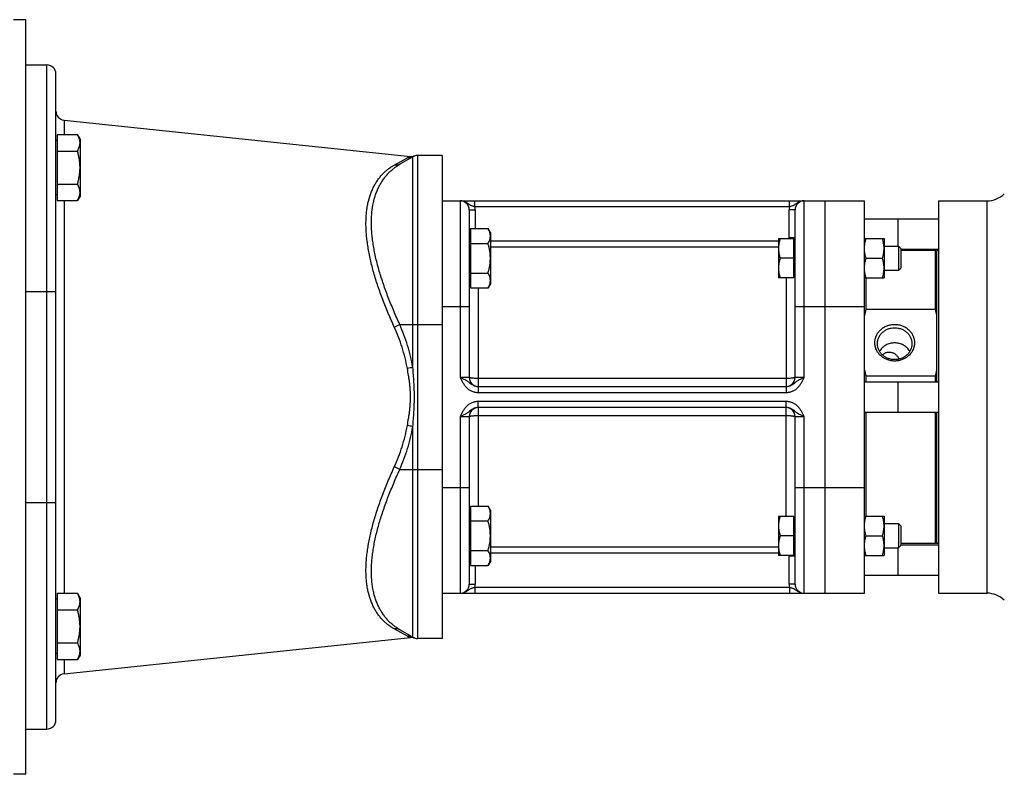
# Model space of a CAD drawing. Units: millimetres. Extents: x -1258 to 2047, y -663 to 868.
# Drawn here: x 918 to 1244, y -620 to -370 of the extents above; entities that cross this region are included whole.
import ezdxf

# ---------------------------------------------------------------- set-up
doc = ezdxf.new("R2010")
doc.units = ezdxf.units.MM
doc.header["$LTSCALE"] = 19.36
doc.layers.get('0').update_dxf_attribs({"linetype": 'CONTINUOUS'})
doc.layers.add('3_ALL_AXES', color=7, linetype='CONTINUOUS')
doc.layers.add('6_ALL_SURFS', color=7, linetype='CONTINUOUS')

msp = doc.modelspace()

# ---------------------------------------------------------------- linework, layer by layer
at = {"color": 7, "linetype": 'CONTINUOUS'}
for p, q in [((919.88, -370.07), (915.88, -370.07)), ((919.88, -620.06), (919.88, -370.07)), ((919.88, -385.07), (926.88, -385.07)), ((929.88, -602.07), (929.88, -388.07)), ((930.28, -410.05), (929.88, -410.05)), ((930.28, -408.08), (930.28, -430.02)), ((930.28, -408.08), (937.03, -408.08)), ((937.88, -409.55), (937.03, -408.08)), ((937.88, -409.55), (937.88, -428.55)), ((930.28, -413.57), (937.03, -413.57)), ((1048.19, -415.47), (1043.86, -417.97)), ((1048.7, -415.23), (1048.7, -415.23)), ((1048.7, -415.23), (1048.7, -415.23)), ((1057.88, -415.07), (1049.69, -415.07)), ((1057.88, -415.07), (1057.88, -575.07)), ((930.28, -424.54), (937.03, -424.54)), ((930.28, -428.05), (929.88, -428.05)), ((930.28, -430.02), (937.03, -430.02)), ((937.88, -428.55), (937.03, -430.02)), ((1057.88, -430.07), (1197.88, -430.07)), ((1184.88, -560.07), (1184.88, -430.07)), ((1197.88, -560.07), (1197.88, -430.07)), ((1222.38, -430.07), (1222.38, -560.07)), ((1066.88, -433.07), (1066.88, -488.57)), ((1174.88, -488.57), (1174.88, -433.07)), ((1197.88, -436.07), (1222.38, -436.07)), ((1208.88, -436.07), (1208.88, -445.1)), ((1067.28, -439.29), (1067.28, -458.92)), ((1067.28, -439.29), (1073.12, -439.29)), ((1073.88, -440.6), (1073.12, -439.29)), ((1067.28, -441), (1066.88, -441)), ((1073.88, -440.6), (1073.88, -457.6)), ((1169.38, -442.6), (1174.48, -442.6)), ((1169.38, -442.6), (1169.38, -455.6)), ((1174.48, -455.6), (1174.48, -442.6)), ((1174.88, -443), (1174.48, -443)), ((1197.88, -442.6), (1204.38, -442.6)), ((1204.38, -442.6), (1204.38, -455.6)), ((1067.28, -444.2), (1073.12, -444.2)), ((1204.38, -445.1), (1209.12, -445.1)), ((1209.12, -445.1), (1209.12, -453.1)), ((1209.12, -445.1), (1209.88, -445.87)), ((1209.88, -445.87), (1209.88, -452.34)), ((1209.88, -446.07), (1222.38, -446.07)), ((1221.88, -447.07), (1221.38, -446.57)), ((1221.38, -466.02), (1221.38, -446.57)), ((1174.48, -449.1), (1169.96, -449.1)), ((1198.46, -449.1), (1203.8, -449.1)), ((1204.38, -453.1), (1209.12, -453.1)), ((1209.12, -453.1), (1209.88, -452.34)), ((1067.28, -454.01), (1073.12, -454.01)), ((1174.48, -455.6), (1169.38, -455.6)), ((1174.88, -455.2), (1174.48, -455.2)), ((1197.88, -455.6), (1204.38, -455.6)), ((1198.38, -455.6), (1198.38, -466.02)), ((1067.28, -457.2), (1066.88, -457.2)), ((1067.28, -458.92), (1073.12, -458.92)), ((1073.88, -457.6), (1073.12, -458.92)), ((1198.38, -466.02), (1221.38, -466.02)), ((1221.38, -488.14), (1198.38, -488.14)), ((1198.38, -488.14), (1198.38, -490.07)), ((1221.38, -490.07), (1221.38, -488.14)), ((1069.8, -491.57), (1171.97, -491.57)), ((1197.88, -490.07), (1222.38, -490.07)), ((1208.88, -490.07), (1208.88, -500.07)), ((1171.97, -498.57), (1069.8, -498.57)), ((1066.88, -501.57), (1066.88, -557.07)), ((1174.88, -557.07), (1174.88, -501.57)), ((1197.88, -500.07), (1222.38, -500.07)), ((1198.38, -500.07), (1198.38, -534.53)), ((1221.38, -543.57), (1221.38, -500.07)), ((1067.28, -531.21), (1073.12, -531.21)), ((1067.28, -531.21), (1067.28, -550.84)), ((1073.88, -532.53), (1073.12, -531.21)), ((1067.28, -532.93), (1066.88, -532.93)), ((1073.88, -532.53), (1073.88, -549.53)), ((1169.38, -534.53), (1174.48, -534.53)), ((1169.38, -534.53), (1169.38, -547.53)), ((1174.48, -547.53), (1174.48, -534.53)), ((1174.88, -534.93), (1174.48, -534.93)), ((1197.88, -534.53), (1204.38, -534.53)), ((1204.38, -534.53), (1204.38, -547.53)), ((1067.28, -536.12), (1073.12, -536.12)), ((1204.38, -537.03), (1209.12, -537.03)), ((1209.12, -537.03), (1209.88, -537.79)), ((1209.12, -537.03), (1209.12, -545.03)), ((1209.88, -537.79), (1209.88, -544.26)), ((1174.48, -541.03), (1169.96, -541.03)), ((1198.46, -541.03), (1203.8, -541.03)), ((1209.12, -545.03), (1209.88, -544.26)), ((1209.88, -544.07), (1222.38, -544.07)), ((1221.88, -543.07), (1221.38, -543.57)), ((1067.28, -545.94), (1073.12, -545.94)), ((1174.48, -547.53), (1169.38, -547.53)), ((1174.88, -547.13), (1174.48, -547.13)), ((1197.88, -547.53), (1204.38, -547.53)), ((1204.38, -545.03), (1209.12, -545.03)), ((1208.88, -545.03), (1208.88, -554.07)), ((1067.28, -549.13), (1066.88, -549.13)), ((1067.28, -550.84), (1073.12, -550.84)), ((1073.88, -549.53), (1073.12, -550.84)), ((1197.88, -554.07), (1222.38, -554.07)), ((930.28, -560.11), (930.28, -582.05)), ((930.28, -560.11), (937.03, -560.11)), ((937.88, -561.58), (937.03, -560.11)), ((1057.88, -560.07), (1197.88, -560.07)), ((930.28, -562.08), (929.88, -562.08)), ((937.88, -561.58), (937.88, -580.58)), ((930.28, -565.6), (937.03, -565.6)), ((1048.19, -574.66), (1043.86, -572.17)), ((930.28, -576.56), (937.03, -576.56)), ((1057.88, -575.07), (1049.69, -575.07)), ((930.28, -580.08), (929.88, -580.08)), ((937.88, -580.58), (937.03, -582.05)), ((930.28, -582.05), (937.03, -582.05)), ((919.88, -605.07), (926.88, -605.07)), ((919.88, -620.07), (915.88, -620.07))]:
    msp.add_line(p, q, dxfattribs=at)
at = {"color": 9, "linetype": 'CONTINUOUS'}
for p, q in [((926.88, -605.07), (926.88, -385.07)), ((932.57, -403.31), (932.57, -408.08)), ((1042.05, -418.22), (1046.37, -415.83)), ((1048.19, -485.26), (1048.19, -415.47)), ((1049.69, -415.07), (1049.69, -575.07)), ((932.57, -430.02), (932.57, -560.11)), ((1063.88, -430.07), (1063.88, -488.57)), ((1068.78, -432.07), (1068.78, -430.07)), ((1172.98, -432.07), (1172.98, -430.07)), ((1177.88, -488.57), (1177.88, -430.07)), ((1238.57, -560.07), (1238.57, -430.07)), ((1066.88, -433.07), (1068.88, -433.07)), ((1172.98, -432.07), (1068.78, -432.07)), ((1068.88, -433.07), (1068.88, -439.29)), ((1174.88, -433.07), (1172.88, -433.07)), ((1172.88, -442.35), (1172.88, -433.07)), ((1073.88, -443.36), (1169.38, -443.36)), ((1174.88, -442.35), (1172.88, -442.35)), ((1073.88, -445.35), (1169.38, -445.35)), ((1171.88, -455.6), (1171.88, -491.57)), ((919.88, -460.07), (929.88, -460.07)), ((1069.88, -458.92), (1069.88, -491.57)), ((1057.88, -465.07), (1066.88, -465.07)), ((1174.88, -465.07), (1197.88, -465.07)), ((1043.86, -471.07), (1057.88, -471.07)), ((1066.88, -488.57), (1063.88, -488.57)), ((1171.88, -488.93), (1069.88, -488.93)), ((1177.88, -488.57), (1174.88, -488.57)), ((1069.8, -491.57), (1069.8, -493.57)), ((1171.97, -491.57), (1171.97, -493.57)), ((1069.8, -493.57), (1171.97, -493.57)), ((1171.97, -496.57), (1069.8, -496.57)), ((1069.8, -498.57), (1069.8, -496.57)), ((1069.88, -498.57), (1069.88, -531.21)), ((1171.88, -534.53), (1171.88, -498.57)), ((1171.97, -498.57), (1171.97, -496.57)), ((1063.88, -501.57), (1066.88, -501.57)), ((1063.88, -501.57), (1063.88, -560.07)), ((1069.88, -501.2), (1171.88, -501.2)), ((1174.88, -501.57), (1177.88, -501.57)), ((1177.88, -560.07), (1177.88, -501.57)), ((1048.19, -574.66), (1048.19, -504.87)), ((1043.86, -519.07), (1057.88, -519.07)), ((1057.88, -525.07), (1066.88, -525.07)), ((1174.88, -525.07), (1197.88, -525.07)), ((919.88, -530.07), (929.88, -530.07)), ((1169.38, -544.79), (1073.88, -544.79)), ((1169.38, -546.77), (1073.88, -546.77)), ((1174.88, -547.78), (1172.88, -547.78)), ((1172.88, -557.07), (1172.88, -547.78)), ((1068.88, -550.84), (1068.88, -557.07)), ((1066.88, -557.07), (1068.88, -557.07)), ((1174.88, -557.07), (1172.88, -557.07)), ((1068.78, -558.07), (1172.98, -558.07)), ((1068.78, -558.07), (1068.78, -560.07)), ((1172.98, -558.07), (1172.98, -560.07)), ((1046.37, -574.3), (1042.05, -571.91)), ((932.57, -582.05), (932.57, -586.82))]:
    msp.add_line(p, q, dxfattribs=at)
at = {"color": 7, "linetype": 'CONTINUOUS'}
for centre, radius, start, end in [((926.88, -388.07), 3, 0, 90), ((932.88, -400.33), 3, 180, 264), ((1047.72, -412.4), 3, 264, 289.0114), ((1049.69, -418.07), 3, 90, 120), ((1063.88, -433.07), 3, 0, 90), ((1177.88, -433.07), 3, 90, 180), ((1238.57, -422.07), 8, 270, 315), ((1244.3, -478.29), 47.53, 165.0372, 167.5846), ((1175.96, -478.17), 47.02, 12.4018, 14.9764), ((1243.81, -475.99), 47.02, 192.4018, 194.9764), ((1175.47, -475.87), 47.53, 345.0372, 347.5846), ((1069.88, -488.57), 3, 180, 268.3978), ((1171.88, -488.57), 3, 271.6022, 360), ((1069.88, -501.57), 3, 91.6022, 180), ((1171.88, -501.57), 3, 0, 88.3978), ((1063.88, -557.07), 3, 270, 360), ((1177.88, -557.07), 3, 180, 270), ((1238.57, -568.07), 8, 45, 90), ((1047.72, -577.74), 3, 70.9886, 96), ((1049.69, -572.07), 3, 240, 270), ((932.88, -589.81), 3, 96, 180), ((926.88, -602.07), 3, 270, 360)]:
    msp.add_arc(centre, radius, start, end, dxfattribs=at)
at = {"color": 9, "linetype": 'CONTINUOUS'}
for centre, radius, start, end in [((1063.88, -433.07), 5, 0, 11.537), ((1177.88, -433.07), 5, 168.463, 180), ((1171.87, -442.35), 1.01, 345.5666, 0.0014), ((1171.89, -442.35), 2.99, 347.4028, 359.9999), ((1171.87, -547.78), 1.01, 359.9997, 14.4323), ((1171.89, -547.78), 2.99, 0.0001, 12.5972), ((1063.88, -557.07), 5, 348.463, 360), ((1177.88, -557.07), 5, 180, 191.537)]:
    msp.add_arc(centre, radius, start, end, dxfattribs=at)
at = {"color": 7, "linetype": 'CONTINUOUS'}
for points, knots in [([(937.88, -410.82), (937.88, -410.71), (937.87, -410.48), (937.83, -410.13), (937.76, -409.78), (937.62, -409.32), (937.39, -408.74), (937.16, -408.3), (937.03, -408.08)], [0, 0, 0, 0, 0.119944, 0.240516, 0.36228, 0.485687, 0.738449, 1, 1, 1, 1]), ([(937.03, -413.57), (937.16, -413.35), (937.39, -412.91), (937.62, -412.33), (937.76, -411.87), (937.83, -411.52), (937.87, -411.17), (937.88, -410.94), (937.88, -410.82)], [0, 0, 0, 0, 0.261551, 0.514313, 0.63772, 0.759484, 0.880056, 1, 1, 1, 1]), ([(937.88, -419.05), (937.88, -418.59), (937.84, -417.66), (937.67, -416.28), (937.4, -414.91), (937.16, -414.01), (937.03, -413.57)], [0, 0, 0, 0, 0.249984, 0.499977, 0.749982, 1, 1, 1, 1]), ([(937.03, -424.54), (937.16, -424.09), (937.4, -423.19), (937.67, -421.83), (937.84, -420.44), (937.88, -419.52), (937.88, -419.05)], [0, 0, 0, 0, 0.250018, 0.500023, 0.750016, 1, 1, 1, 1]), ([(937.88, -427.28), (937.88, -427.16), (937.87, -426.93), (937.83, -426.58), (937.76, -426.24), (937.62, -425.77), (937.39, -425.2), (937.16, -424.76), (937.03, -424.54)], [0, 0, 0, 0, 0.119944, 0.240516, 0.36228, 0.485687, 0.738449, 1, 1, 1, 1]), ([(937.03, -430.02), (937.16, -429.8), (937.39, -429.36), (937.62, -428.79), (937.76, -428.32), (937.83, -427.98), (937.87, -427.63), (937.88, -427.4), (937.88, -427.28)], [0, 0, 0, 0, 0.261551, 0.514313, 0.63772, 0.759484, 0.880056, 1, 1, 1, 1]), ([(1073.88, -441.74), (1073.88, -441.64), (1073.87, -441.43), (1073.83, -441.12), (1073.77, -440.81), (1073.65, -440.39), (1073.44, -439.88), (1073.24, -439.49), (1073.12, -439.29)], [0, 0, 0, 0, 0.119944, 0.240516, 0.36228, 0.485687, 0.738449, 1, 1, 1, 1]), ([(1073.12, -444.2), (1073.24, -444), (1073.44, -443.61), (1073.65, -443.09), (1073.77, -442.68), (1073.83, -442.37), (1073.87, -442.06), (1073.88, -441.85), (1073.88, -441.74)], [0, 0, 0, 0, 0.26155, 0.514311, 0.637719, 0.759483, 0.880056, 1, 1, 1, 1]), ([(1169.96, -442.6), (1169.87, -442.87), (1169.71, -443.4), (1169.53, -444.21), (1169.41, -445.03), (1169.38, -445.58), (1169.38, -445.85)], [0, 0, 0, 0, 0.251421, 0.501754, 0.751153, 1, 1, 1, 1]), ([(1197.88, -445.85), (1197.88, -445.58), (1197.91, -445.03), (1198.03, -444.21), (1198.21, -443.4), (1198.37, -442.87), (1198.46, -442.6)], [0, 0, 0, 0, 0.248845, 0.498243, 0.748577, 1, 1, 1, 1]), ([(1204.38, -445.85), (1204.38, -445.58), (1204.35, -445.03), (1204.24, -444.21), (1204.05, -443.4), (1203.89, -442.87), (1203.8, -442.6)], [0, 0, 0, 0, 0.248845, 0.498243, 0.748577, 1, 1, 1, 1]), ([(1073.88, -449.1), (1073.88, -448.69), (1073.85, -447.86), (1073.69, -446.62), (1073.45, -445.4), (1073.24, -444.6), (1073.12, -444.2)], [0, 0, 0, 0, 0.249984, 0.499977, 0.749982, 1, 1, 1, 1]), ([(1169.38, -445.85), (1169.38, -446.13), (1169.41, -446.68), (1169.53, -447.5), (1169.71, -448.31), (1169.87, -448.84), (1169.96, -449.1)], [0, 0, 0, 0, 0.248845, 0.498243, 0.748577, 1, 1, 1, 1]), ([(1198.46, -449.1), (1198.37, -448.84), (1198.21, -448.31), (1198.03, -447.5), (1197.91, -446.68), (1197.88, -446.13), (1197.88, -445.85)], [0, 0, 0, 0, 0.251421, 0.501754, 0.751153, 1, 1, 1, 1]), ([(1203.8, -449.1), (1203.89, -448.84), (1204.05, -448.31), (1204.24, -447.5), (1204.35, -446.68), (1204.38, -446.13), (1204.38, -445.85)], [0, 0, 0, 0, 0.251421, 0.501754, 0.751153, 1, 1, 1, 1]), ([(1073.12, -454.01), (1073.24, -453.61), (1073.45, -452.81), (1073.69, -451.59), (1073.85, -450.35), (1073.88, -449.52), (1073.88, -449.1)], [0, 0, 0, 0, 0.250017, 0.500021, 0.750014, 1, 1, 1, 1]), ([(1169.96, -449.1), (1169.87, -449.37), (1169.71, -449.9), (1169.53, -450.71), (1169.41, -451.53), (1169.38, -452.08), (1169.38, -452.35)], [0, 0, 0, 0, 0.251421, 0.501754, 0.751153, 1, 1, 1, 1]), ([(1197.88, -452.35), (1197.88, -452.08), (1197.91, -451.53), (1198.03, -450.71), (1198.21, -449.9), (1198.37, -449.37), (1198.46, -449.1)], [0, 0, 0, 0, 0.248845, 0.498243, 0.748577, 1, 1, 1, 1]), ([(1204.38, -452.35), (1204.38, -452.08), (1204.35, -451.53), (1204.24, -450.71), (1204.05, -449.9), (1203.89, -449.37), (1203.8, -449.1)], [0, 0, 0, 0, 0.248845, 0.498243, 0.748577, 1, 1, 1, 1]), ([(1169.38, -452.35), (1169.38, -452.63), (1169.41, -453.18), (1169.53, -454), (1169.71, -454.81), (1169.87, -455.34), (1169.96, -455.6)], [0, 0, 0, 0, 0.248845, 0.498243, 0.748577, 1, 1, 1, 1]), ([(1198.46, -455.6), (1198.37, -455.34), (1198.21, -454.81), (1198.03, -454), (1197.91, -453.18), (1197.88, -452.63), (1197.88, -452.35)], [0, 0, 0, 0, 0.251421, 0.501754, 0.751153, 1, 1, 1, 1]), ([(1203.8, -455.6), (1203.89, -455.34), (1204.05, -454.81), (1204.24, -454), (1204.35, -453.18), (1204.38, -452.63), (1204.38, -452.35)], [0, 0, 0, 0, 0.251421, 0.501754, 0.751153, 1, 1, 1, 1]), ([(1073.88, -456.47), (1073.88, -456.36), (1073.87, -456.15), (1073.83, -455.84), (1073.77, -455.53), (1073.65, -455.12), (1073.44, -454.6), (1073.24, -454.21), (1073.12, -454.01)], [0, 0, 0, 0, 0.119944, 0.240516, 0.36228, 0.485687, 0.738449, 1, 1, 1, 1]), ([(1073.12, -458.92), (1073.24, -458.72), (1073.44, -458.33), (1073.65, -457.81), (1073.77, -457.4), (1073.83, -457.09), (1073.87, -456.78), (1073.88, -456.57), (1073.88, -456.47)], [0, 0, 0, 0, 0.26155, 0.514311, 0.637719, 0.759483, 0.880056, 1, 1, 1, 1]), ([(1201.31, -477.08), (1201.31, -476.88), (1201.33, -476.48), (1201.42, -475.89), (1201.58, -475.31), (1201.8, -474.75), (1202.08, -474.21), (1202.41, -473.7), (1202.79, -473.22), (1203.23, -472.78), (1203.71, -472.38), (1204.23, -472.02), (1204.78, -471.71), (1205.36, -471.46), (1205.97, -471.26), (1206.81, -471.06), (1207.88, -470.97), (1208.96, -471.06), (1209.79, -471.26), (1210.4, -471.46), (1210.98, -471.71), (1211.54, -472.02), (1212.06, -472.38), (1212.54, -472.78), (1212.97, -473.22), (1213.36, -473.7), (1213.69, -474.21), (1213.97, -474.75), (1214.18, -475.31), (1214.34, -475.89), (1214.44, -476.48), (1214.46, -476.88), (1214.46, -477.08)], [0, 0, 0, 0, 0.030012, 0.060073, 0.090231, 0.120527, 0.151, 0.181679, 0.212584, 0.243729, 0.275117, 0.30674, 0.338583, 0.370623, 0.40283, 0.435168, 0.5, 0.564832, 0.59717, 0.629377, 0.661417, 0.69326, 0.724883, 0.756271, 0.787416, 0.818321, 0.849, 0.879473, 0.909769, 0.939927, 0.969988, 1, 1, 1, 1]), ([(1202.16, -477.41), (1202.16, -477.23), (1202.18, -476.89), (1202.26, -476.37), (1202.4, -475.87), (1202.58, -475.38), (1202.83, -474.91), (1203.12, -474.46), (1203.45, -474.04), (1203.83, -473.66), (1204.25, -473.31), (1204.7, -473), (1205.18, -472.73), (1205.86, -472.44), (1206.76, -472.18), (1207.88, -472.08), (1209, -472.18), (1209.9, -472.44), (1210.58, -472.73), (1211.07, -473), (1211.52, -473.31), (1211.94, -473.66), (1212.31, -474.04), (1212.65, -474.46), (1212.94, -474.91), (1213.18, -475.38), (1213.37, -475.87), (1213.51, -476.37), (1213.59, -476.89), (1213.61, -477.23), (1213.61, -477.41)], [0, 0, 0, 0, 0.030016, 0.060081, 0.090243, 0.120544, 0.151021, 0.181703, 0.212613, 0.243763, 0.275154, 0.306781, 0.338629, 0.370674, 0.435159, 0.5, 0.564841, 0.629326, 0.661371, 0.693219, 0.724846, 0.756237, 0.787387, 0.818297, 0.848979, 0.879456, 0.909757, 0.939919, 0.969984, 1, 1, 1, 1]), ([(1214.46, -477.08), (1214.46, -477.28), (1214.44, -477.68), (1214.34, -478.27), (1214.18, -478.85), (1213.97, -479.41), (1213.69, -479.95), (1213.36, -480.46), (1212.97, -480.94), (1212.54, -481.38), (1212.06, -481.78), (1211.54, -482.14), (1210.98, -482.45), (1210.4, -482.7), (1209.79, -482.9), (1208.96, -483.1), (1207.88, -483.19), (1206.81, -483.1), (1205.97, -482.9), (1205.36, -482.7), (1204.78, -482.45), (1204.23, -482.14), (1203.71, -481.78), (1203.23, -481.38), (1202.79, -480.94), (1202.41, -480.46), (1202.08, -479.95), (1201.8, -479.41), (1201.58, -478.85), (1201.42, -478.27), (1201.33, -477.68), (1201.31, -477.28), (1201.31, -477.08)], [0, 0, 0, 0, 0.030012, 0.060073, 0.090231, 0.120527, 0.151, 0.181679, 0.212584, 0.243729, 0.275117, 0.30674, 0.338583, 0.370623, 0.40283, 0.435168, 0.5, 0.564832, 0.59717, 0.629377, 0.661417, 0.69326, 0.724883, 0.756271, 0.787416, 0.818321, 0.849, 0.879473, 0.909769, 0.939927, 0.969988, 1, 1, 1, 1]), ([(1213.61, -477.41), (1213.61, -477.58), (1213.59, -477.92), (1213.51, -478.44), (1213.37, -478.94), (1213.18, -479.43), (1212.94, -479.9), (1212.65, -480.35), (1212.31, -480.77), (1211.94, -481.15), (1211.52, -481.5), (1211.07, -481.81), (1210.58, -482.08), (1209.9, -482.37), (1209, -482.63), (1207.88, -482.73), (1206.76, -482.63), (1205.86, -482.37), (1205.18, -482.08), (1204.7, -481.81), (1204.25, -481.5), (1203.83, -481.15), (1203.45, -480.77), (1203.12, -480.35), (1202.83, -479.9), (1202.58, -479.43), (1202.4, -478.94), (1202.26, -478.44), (1202.18, -477.92), (1202.16, -477.58), (1202.16, -477.41)], [0, 0, 0, 0, 0.030016, 0.060081, 0.090243, 0.120544, 0.151021, 0.181703, 0.212613, 0.243763, 0.275154, 0.306781, 0.338629, 0.370674, 0.435159, 0.5, 0.564841, 0.629326, 0.661371, 0.693219, 0.724846, 0.756237, 0.787387, 0.818297, 0.848979, 0.879456, 0.909757, 0.939919, 0.969984, 1, 1, 1, 1]), ([(1073.88, -533.67), (1073.88, -533.56), (1073.87, -533.35), (1073.83, -533.04), (1073.77, -532.73), (1073.65, -532.32), (1073.44, -531.8), (1073.24, -531.41), (1073.12, -531.21)], [0, 0, 0, 0, 0.119944, 0.240516, 0.36228, 0.485687, 0.738449, 1, 1, 1, 1]), ([(1073.12, -536.12), (1073.24, -535.92), (1073.44, -535.53), (1073.65, -535.02), (1073.77, -534.6), (1073.83, -534.29), (1073.87, -533.98), (1073.88, -533.77), (1073.88, -533.67)], [0, 0, 0, 0, 0.26155, 0.514311, 0.637719, 0.759483, 0.880056, 1, 1, 1, 1]), ([(1169.96, -534.53), (1169.87, -534.79), (1169.71, -535.32), (1169.53, -536.13), (1169.41, -536.95), (1169.38, -537.5), (1169.38, -537.78)], [0, 0, 0, 0, 0.251421, 0.501754, 0.751153, 1, 1, 1, 1]), ([(1197.88, -537.78), (1197.88, -537.5), (1197.91, -536.95), (1198.03, -536.13), (1198.21, -535.32), (1198.37, -534.79), (1198.46, -534.53)], [0, 0, 0, 0, 0.248845, 0.498243, 0.748577, 1, 1, 1, 1]), ([(1204.38, -537.78), (1204.38, -537.5), (1204.35, -536.95), (1204.24, -536.13), (1204.05, -535.32), (1203.89, -534.79), (1203.8, -534.53)], [0, 0, 0, 0, 0.248845, 0.498243, 0.748577, 1, 1, 1, 1]), ([(1073.88, -541.03), (1073.88, -540.61), (1073.85, -539.78), (1073.69, -538.55), (1073.45, -537.32), (1073.24, -536.52), (1073.12, -536.12)], [0, 0, 0, 0, 0.249984, 0.499977, 0.749982, 1, 1, 1, 1]), ([(1169.38, -537.78), (1169.38, -538.05), (1169.41, -538.6), (1169.53, -539.42), (1169.71, -540.23), (1169.87, -540.76), (1169.96, -541.03)], [0, 0, 0, 0, 0.248845, 0.498243, 0.748577, 1, 1, 1, 1]), ([(1198.46, -541.03), (1198.37, -540.76), (1198.21, -540.23), (1198.03, -539.42), (1197.91, -538.6), (1197.88, -538.05), (1197.88, -537.78)], [0, 0, 0, 0, 0.251421, 0.501754, 0.751153, 1, 1, 1, 1]), ([(1203.8, -541.03), (1203.89, -540.76), (1204.05, -540.23), (1204.24, -539.42), (1204.35, -538.6), (1204.38, -538.05), (1204.38, -537.78)], [0, 0, 0, 0, 0.251421, 0.501754, 0.751153, 1, 1, 1, 1]), ([(1073.12, -545.94), (1073.24, -545.54), (1073.45, -544.73), (1073.69, -543.51), (1073.85, -542.27), (1073.88, -541.44), (1073.88, -541.03)], [0, 0, 0, 0, 0.250017, 0.500021, 0.750014, 1, 1, 1, 1]), ([(1169.96, -541.03), (1169.87, -541.29), (1169.71, -541.82), (1169.53, -542.63), (1169.41, -543.45), (1169.38, -544), (1169.38, -544.28)], [0, 0, 0, 0, 0.251421, 0.501754, 0.751153, 1, 1, 1, 1]), ([(1197.88, -544.28), (1197.88, -544), (1197.91, -543.45), (1198.03, -542.63), (1198.21, -541.82), (1198.37, -541.29), (1198.46, -541.03)], [0, 0, 0, 0, 0.248845, 0.498243, 0.748577, 1, 1, 1, 1]), ([(1204.38, -544.28), (1204.38, -544), (1204.35, -543.45), (1204.24, -542.63), (1204.05, -541.82), (1203.89, -541.29), (1203.8, -541.03)], [0, 0, 0, 0, 0.248845, 0.498243, 0.748577, 1, 1, 1, 1]), ([(1169.38, -544.28), (1169.38, -544.55), (1169.41, -545.1), (1169.53, -545.92), (1169.71, -546.73), (1169.87, -547.26), (1169.96, -547.53)], [0, 0, 0, 0, 0.248845, 0.498243, 0.748577, 1, 1, 1, 1]), ([(1198.46, -547.53), (1198.37, -547.26), (1198.21, -546.73), (1198.03, -545.92), (1197.91, -545.1), (1197.88, -544.55), (1197.88, -544.28)], [0, 0, 0, 0, 0.251421, 0.501754, 0.751153, 1, 1, 1, 1]), ([(1203.8, -547.53), (1203.89, -547.26), (1204.05, -546.73), (1204.24, -545.92), (1204.35, -545.1), (1204.38, -544.55), (1204.38, -544.28)], [0, 0, 0, 0, 0.251421, 0.501754, 0.751153, 1, 1, 1, 1]), ([(1073.88, -548.39), (1073.88, -548.29), (1073.87, -548.08), (1073.83, -547.77), (1073.77, -547.45), (1073.65, -547.04), (1073.44, -546.53), (1073.24, -546.13), (1073.12, -545.94)], [0, 0, 0, 0, 0.119944, 0.240516, 0.36228, 0.485687, 0.738449, 1, 1, 1, 1]), ([(1073.12, -550.84), (1073.24, -550.65), (1073.44, -550.25), (1073.65, -549.74), (1073.77, -549.32), (1073.83, -549.01), (1073.87, -548.7), (1073.88, -548.49), (1073.88, -548.39)], [0, 0, 0, 0, 0.26155, 0.514311, 0.637719, 0.759483, 0.880056, 1, 1, 1, 1]), ([(937.88, -562.85), (937.88, -562.74), (937.87, -562.5), (937.83, -562.16), (937.76, -561.81), (937.62, -561.35), (937.39, -560.77), (937.16, -560.33), (937.03, -560.11)], [0, 0, 0, 0, 0.119944, 0.240516, 0.36228, 0.485687, 0.738449, 1, 1, 1, 1]), ([(937.03, -565.6), (937.16, -565.38), (937.39, -564.93), (937.62, -564.36), (937.76, -563.9), (937.83, -563.55), (937.87, -563.2), (937.88, -562.97), (937.88, -562.85)], [0, 0, 0, 0, 0.261551, 0.514313, 0.63772, 0.759484, 0.880056, 1, 1, 1, 1]), ([(937.88, -571.08), (937.88, -570.62), (937.84, -569.69), (937.67, -568.31), (937.4, -566.94), (937.16, -566.04), (937.03, -565.6)], [0, 0, 0, 0, 0.249984, 0.499977, 0.749982, 1, 1, 1, 1]), ([(937.03, -576.56), (937.16, -576.12), (937.4, -575.22), (937.67, -573.85), (937.84, -572.47), (937.88, -571.54), (937.88, -571.08)], [0, 0, 0, 0, 0.250018, 0.500023, 0.750016, 1, 1, 1, 1]), ([(937.88, -579.31), (937.88, -579.19), (937.87, -578.96), (937.83, -578.61), (937.76, -578.26), (937.62, -577.8), (937.39, -577.22), (937.16, -576.78), (937.03, -576.56)], [0, 0, 0, 0, 0.119944, 0.240516, 0.36228, 0.485687, 0.738449, 1, 1, 1, 1]), ([(937.03, -582.05), (937.16, -581.83), (937.39, -581.39), (937.62, -580.81), (937.76, -580.35), (937.83, -580), (937.87, -579.66), (937.88, -579.42), (937.88, -579.31)], [0, 0, 0, 0, 0.261551, 0.514313, 0.63772, 0.759484, 0.880056, 1, 1, 1, 1])]:
    msp.add_open_spline(points, degree=3, knots=knots, dxfattribs=at)
at = {"color": 9, "linetype": 'CONTINUOUS'}
for points, knots in [([(1046.37, -415.83), (1046.44, -415.79), (1046.57, -415.73), (1046.74, -415.65), (1046.86, -415.59), (1046.95, -415.55), (1047.03, -415.52), (1047.1, -415.49), (1047.17, -415.46), (1047.23, -415.44), (1047.27, -415.43), (1047.31, -415.41), (1047.33, -415.41), (1047.35, -415.4), (1047.36, -415.4), (1047.38, -415.39), (1047.39, -415.39), (1047.4, -415.38), (1047.4, -415.38), (1047.4, -415.38), (1047.41, -415.38), (1047.41, -415.38), (1047.41, -415.38), (1047.41, -415.38), (1047.41, -415.38)], [0, 0, 0, 0, 0.205892, 0.395543, 0.483376, 0.565995, 0.642938, 0.713722, 0.777841, 0.834779, 0.884029, 0.905616, 0.925104, 0.942437, 0.957564, 0.970444, 0.98104, 0.989315, 0.992573, 0.995242, 0.997321, 0.998808, 0.999702, 1, 1, 1, 1]), ([(1048.19, -415.47), (1048.05, -415.55), (1047.77, -415.68), (1047.31, -415.81), (1046.84, -415.87), (1046.53, -415.85), (1046.37, -415.83)], [0, 0, 0, 0, 0.249407, 0.499067, 0.749206, 1, 1, 1, 1]), ([(1042.05, -471.93), (1041.36, -470.41), (1040.03, -467.39), (1038.21, -462.85), (1036.86, -459.08), (1035.89, -456.1), (1035.24, -453.9), (1034.65, -451.72), (1034.13, -449.58), (1033.69, -447.47), (1033.32, -445.41), (1033.03, -443.39), (1032.82, -441.42), (1032.69, -439.5), (1032.64, -437.64), (1032.69, -435.85), (1032.81, -434.13), (1033.02, -432.47), (1033.39, -430.41), (1033.93, -428.45), (1034.63, -426.63), (1035.22, -425.37), (1035.88, -424.19), (1036.6, -423.09), (1037.38, -422.08), (1038.21, -421.14), (1039.1, -420.29), (1040.03, -419.52), (1041.01, -418.83), (1041.7, -418.42), (1042.05, -418.22)], [0, 0, 0, 0, 0.085381, 0.16917, 0.250926, 0.290895, 0.330175, 0.368703, 0.406416, 0.443255, 0.479162, 0.514087, 0.547986, 0.580824, 0.612576, 0.643231, 0.67279, 0.701269, 0.728695, 0.780547, 0.805119, 0.828876, 0.8519, 0.874278, 0.896101, 0.917459, 0.938442, 0.959138, 0.979631, 1, 1, 1, 1]), ([(1043.86, -471.07), (1043.17, -469.58), (1041.86, -466.61), (1040.04, -462.16), (1038.69, -458.45), (1037.72, -455.52), (1037.07, -453.36), (1036.48, -451.23), (1035.95, -449.12), (1035.51, -447.05), (1035.13, -445.02), (1034.84, -443.03), (1034.63, -441.09), (1034.5, -439.2), (1034.46, -437.37), (1034.5, -435.6), (1034.66, -433.37), (1034.99, -431.23), (1035.49, -429.2), (1035.94, -427.79), (1036.46, -426.45), (1037.05, -425.19), (1037.71, -424.01), (1038.43, -422.91), (1039.21, -421.89), (1040.04, -420.95), (1040.93, -420.09), (1041.86, -419.3), (1042.83, -418.59), (1043.51, -418.17), (1043.86, -417.97)], [0, 0, 0, 0, 0.084925, 0.168235, 0.249506, 0.289237, 0.328283, 0.366584, 0.404082, 0.440718, 0.476438, 0.511196, 0.54495, 0.577668, 0.60933, 0.639928, 0.669466, 0.725427, 0.751947, 0.777556, 0.802318, 0.826305, 0.849596, 0.872272, 0.894416, 0.916112, 0.937442, 0.958483, 0.979312, 1, 1, 1, 1]), ([(1043.86, -417.97), (1043.73, -418.04), (1043.44, -418.17), (1042.99, -418.28), (1042.52, -418.3), (1042.2, -418.26), (1042.05, -418.22)], [0, 0, 0, 0, 0.24584, 0.493487, 0.744503, 1, 1, 1, 1]), ([(1068.78, -432.07), (1068.66, -432.04), (1068.43, -431.99), (1068.09, -431.9), (1067.77, -431.79), (1067.47, -431.65), (1067.18, -431.49), (1066.91, -431.32), (1066.65, -431.13), (1066.38, -430.95), (1066.11, -430.77), (1065.82, -430.6), (1065.52, -430.44), (1065.21, -430.31), (1064.89, -430.2), (1064.56, -430.12), (1064.22, -430.08), (1064, -430.07), (1063.88, -430.07)], [0, 0, 0, 0, 0.066783, 0.132274, 0.195794, 0.257403, 0.317736, 0.377606, 0.437659, 0.498247, 0.559479, 0.621325, 0.683697, 0.746491, 0.809605, 0.872948, 0.936438, 1, 1, 1, 1]), ([(1177.88, -430.07), (1177.77, -430.07), (1177.54, -430.08), (1177.2, -430.12), (1176.87, -430.2), (1176.55, -430.31), (1176.24, -430.44), (1175.94, -430.6), (1175.66, -430.77), (1175.38, -430.95), (1175.12, -431.13), (1174.85, -431.32), (1174.58, -431.49), (1174.29, -431.65), (1173.99, -431.79), (1173.67, -431.9), (1173.33, -431.99), (1173.1, -432.04), (1172.98, -432.07)], [0, 0, 0, 0, 0.063562, 0.127052, 0.190395, 0.253509, 0.316303, 0.378675, 0.440521, 0.501753, 0.562341, 0.622394, 0.682264, 0.742597, 0.804206, 0.867726, 0.933217, 1, 1, 1, 1]), ([(1043.86, -471.07), (1043.72, -471.15), (1043.43, -471.3), (1042.99, -471.53), (1042.52, -471.74), (1042.2, -471.87), (1042.05, -471.93)], [0, 0, 0, 0, 0.238323, 0.489121, 0.745405, 1, 1, 1, 1]), ([(1046.37, -485.62), (1046.16, -484.43), (1045.65, -482.07), (1044.66, -478.6), (1043.46, -475.21), (1042.54, -473.01), (1042.05, -471.93)], [0, 0, 0, 0, 0.25188, 0.502619, 0.752032, 1, 1, 1, 1]), ([(1048.19, -485.26), (1047.97, -484.03), (1047.46, -481.59), (1046.48, -477.99), (1045.28, -474.48), (1044.35, -472.19), (1043.86, -471.07)], [0, 0, 0, 0, 0.251928, 0.502691, 0.752092, 1, 1, 1, 1]), ([(1048.19, -485.26), (1048.04, -485.3), (1047.75, -485.36), (1047.15, -485.48), (1046.69, -485.57), (1046.37, -485.62)], [0, 0, 0, 0, 0.235, 0.484214, 1, 1, 1, 1]), ([(1047.41, -495.07), (1047.41, -494.67), (1047.39, -493.87), (1047.33, -492.68), (1047.24, -491.5), (1047.11, -490.31), (1046.95, -489.13), (1046.72, -487.57), (1046.51, -486.4), (1046.37, -485.62)], [0, 0, 0, 0, 0.125186, 0.250357, 0.375495, 0.500583, 0.6256, 0.750525, 1, 1, 1, 1]), ([(1048.7, -495.07), (1048.7, -494.66), (1048.7, -493.84), (1048.66, -492.2), (1048.56, -490.16), (1048.39, -487.71), (1048.26, -486.08), (1048.19, -485.26)], [0, 0, 0, 0, 0.125049, 0.250094, 0.50015, 0.750135, 1, 1, 1, 1]), ([(1063.88, -488.57), (1064.02, -488.88), (1064.23, -489.35), (1064.54, -489.97), (1064.79, -490.42), (1065.07, -490.86), (1065.37, -491.28), (1065.7, -491.67), (1066.06, -492.04), (1066.45, -492.38), (1066.87, -492.68), (1067.32, -492.95), (1067.78, -493.17), (1068.27, -493.34), (1068.77, -493.47), (1069.28, -493.55), (1069.63, -493.57), (1069.8, -493.57)], [0, 0, 0, 0, 0.125016, 0.187524, 0.250031, 0.312536, 0.375039, 0.43754, 0.500039, 0.562537, 0.625035, 0.687531, 0.750026, 0.81252, 0.875014, 0.937507, 1, 1, 1, 1]), ([(1063.88, -488.57), (1064.02, -488.63), (1064.28, -488.75), (1064.81, -488.99), (1065.31, -489.24), (1065.79, -489.51), (1066.13, -489.73), (1066.46, -489.96), (1066.89, -490.28), (1067.31, -490.61), (1067.76, -490.92), (1068.13, -491.14), (1068.52, -491.32), (1068.93, -491.46), (1069.36, -491.55), (1069.65, -491.57), (1069.8, -491.57)], [0, 0, 0, 0, 0.065674, 0.130736, 0.257149, 0.318131, 0.377854, 0.436852, 0.495829, 0.616183, 0.678149, 0.741232, 0.805188, 0.869762, 0.934748, 1, 1, 1, 1]), ([(1069.88, -488.93), (1069.69, -488.93), (1069.3, -488.93), (1068.83, -488.91), (1068.47, -488.89), (1068.22, -488.87), (1067.98, -488.85), (1067.77, -488.83), (1067.57, -488.8), (1067.4, -488.77), (1067.24, -488.74), (1067.13, -488.71), (1067.06, -488.69), (1067.01, -488.67), (1066.97, -488.66), (1066.94, -488.64), (1066.92, -488.62), (1066.9, -488.6), (1066.88, -488.59), (1066.88, -488.57), (1066.88, -488.57)], [0, 0, 0, 0, 0.190826, 0.374432, 0.461345, 0.543895, 0.621308, 0.692864, 0.75791, 0.815864, 0.866231, 0.908627, 0.926756, 0.942819, 0.956824, 0.968808, 0.978859, 0.987146, 0.993998, 1, 1, 1, 1]), ([(1174.88, -488.57), (1174.88, -488.57), (1174.88, -488.59), (1174.87, -488.6), (1174.85, -488.62), (1174.82, -488.64), (1174.79, -488.66), (1174.75, -488.67), (1174.7, -488.69), (1174.63, -488.71), (1174.52, -488.74), (1174.37, -488.77), (1174.19, -488.8), (1174, -488.83), (1173.78, -488.85), (1173.54, -488.87), (1173.29, -488.89), (1172.93, -488.91), (1172.46, -488.93), (1172.08, -488.93), (1171.88, -488.93)], [0, 0, 0, 0, 0.006002, 0.012854, 0.021141, 0.031192, 0.043176, 0.057181, 0.073244, 0.091373, 0.133769, 0.184136, 0.24209, 0.307136, 0.378692, 0.456105, 0.538655, 0.625568, 0.809174, 1, 1, 1, 1]), ([(1171.97, -493.57), (1172.14, -493.57), (1172.48, -493.55), (1172.99, -493.47), (1173.49, -493.34), (1173.98, -493.17), (1174.45, -492.95), (1174.89, -492.68), (1175.31, -492.38), (1175.7, -492.04), (1176.06, -491.67), (1176.4, -491.28), (1176.7, -490.86), (1176.97, -490.42), (1177.22, -489.97), (1177.53, -489.35), (1177.74, -488.88), (1177.88, -488.57)], [0, 0, 0, 0, 0.062493, 0.124986, 0.18748, 0.249974, 0.312469, 0.374965, 0.437463, 0.499961, 0.56246, 0.624961, 0.687464, 0.749969, 0.812476, 0.874984, 1, 1, 1, 1]), ([(1171.97, -491.57), (1172.11, -491.57), (1172.4, -491.55), (1172.83, -491.46), (1173.24, -491.32), (1173.63, -491.14), (1174, -490.92), (1174.45, -490.61), (1174.88, -490.28), (1175.3, -489.96), (1175.63, -489.73), (1175.97, -489.51), (1176.45, -489.24), (1176.96, -488.99), (1177.48, -488.75), (1177.75, -488.63), (1177.88, -488.57)], [0, 0, 0, 0, 0.065252, 0.130238, 0.194812, 0.258768, 0.321851, 0.383817, 0.504171, 0.563148, 0.622146, 0.681869, 0.742851, 0.869264, 0.934326, 1, 1, 1, 1]), ([(1046.37, -504.51), (1046.51, -503.74), (1046.72, -502.56), (1046.95, -501), (1047.11, -499.82), (1047.24, -498.63), (1047.33, -497.45), (1047.39, -496.26), (1047.41, -495.46), (1047.41, -495.07)], [0, 0, 0, 0, 0.249475, 0.3744, 0.499417, 0.624505, 0.749643, 0.874814, 1, 1, 1, 1]), ([(1048.19, -504.87), (1048.26, -504.05), (1048.39, -502.42), (1048.56, -499.97), (1048.66, -497.93), (1048.7, -496.29), (1048.7, -495.48), (1048.7, -495.07)], [0, 0, 0, 0, 0.249865, 0.49985, 0.749906, 0.874951, 1, 1, 1, 1]), ([(1069.8, -496.57), (1069.63, -496.57), (1069.28, -496.58), (1068.77, -496.66), (1068.27, -496.79), (1067.78, -496.96), (1067.32, -497.18), (1066.87, -497.45), (1066.45, -497.75), (1066.06, -498.09), (1065.7, -498.46), (1065.37, -498.86), (1065.07, -499.28), (1064.79, -499.71), (1064.54, -500.16), (1064.23, -500.78), (1064.02, -501.25), (1063.88, -501.57)], [0, 0, 0, 0, 0.062493, 0.124986, 0.18748, 0.249974, 0.312469, 0.374965, 0.437463, 0.499961, 0.56246, 0.624961, 0.687464, 0.749969, 0.812476, 0.874984, 1, 1, 1, 1]), ([(1069.8, -498.57), (1069.65, -498.57), (1069.36, -498.59), (1068.93, -498.67), (1068.52, -498.81), (1068.13, -498.99), (1067.76, -499.21), (1067.31, -499.52), (1066.89, -499.86), (1066.46, -500.18), (1066.13, -500.4), (1065.79, -500.62), (1065.31, -500.89), (1064.81, -501.15), (1064.28, -501.39), (1064.02, -501.51), (1063.88, -501.57)], [0, 0, 0, 0, 0.065252, 0.130238, 0.194812, 0.258768, 0.321851, 0.383817, 0.504171, 0.563148, 0.622146, 0.681869, 0.742851, 0.869264, 0.934326, 1, 1, 1, 1]), ([(1177.88, -501.57), (1177.74, -501.25), (1177.53, -500.78), (1177.22, -500.16), (1176.97, -499.71), (1176.7, -499.28), (1176.4, -498.86), (1176.06, -498.46), (1175.7, -498.09), (1175.31, -497.75), (1174.89, -497.45), (1174.45, -497.18), (1173.98, -496.96), (1173.49, -496.79), (1172.99, -496.66), (1172.48, -496.58), (1172.14, -496.57), (1171.97, -496.57)], [0, 0, 0, 0, 0.125016, 0.187524, 0.250031, 0.312536, 0.375039, 0.43754, 0.500039, 0.562537, 0.625035, 0.687531, 0.750026, 0.81252, 0.875014, 0.937507, 1, 1, 1, 1]), ([(1177.88, -501.57), (1177.75, -501.51), (1177.48, -501.39), (1176.96, -501.15), (1176.45, -500.89), (1175.97, -500.62), (1175.63, -500.4), (1175.3, -500.18), (1174.88, -499.86), (1174.45, -499.52), (1174, -499.21), (1173.63, -498.99), (1173.24, -498.81), (1172.83, -498.67), (1172.4, -498.59), (1172.11, -498.57), (1171.97, -498.57)], [0, 0, 0, 0, 0.065674, 0.130736, 0.257149, 0.318131, 0.377854, 0.436852, 0.495829, 0.616183, 0.678149, 0.741232, 0.805188, 0.869762, 0.934748, 1, 1, 1, 1]), ([(1066.88, -501.57), (1066.88, -501.56), (1066.88, -501.55), (1066.9, -501.53), (1066.92, -501.51), (1066.94, -501.49), (1066.97, -501.48), (1067.01, -501.46), (1067.06, -501.44), (1067.13, -501.42), (1067.24, -501.39), (1067.4, -501.36), (1067.57, -501.33), (1067.77, -501.3), (1067.98, -501.28), (1068.22, -501.26), (1068.47, -501.24), (1068.83, -501.22), (1069.3, -501.2), (1069.69, -501.2), (1069.88, -501.2)], [0, 0, 0, 0, 0.006002, 0.012854, 0.021141, 0.031192, 0.043176, 0.057181, 0.073244, 0.091373, 0.133769, 0.184136, 0.24209, 0.307136, 0.378692, 0.456105, 0.538655, 0.625568, 0.809174, 1, 1, 1, 1]), ([(1171.88, -501.2), (1172.08, -501.2), (1172.46, -501.2), (1172.93, -501.22), (1173.29, -501.24), (1173.54, -501.26), (1173.78, -501.28), (1174, -501.3), (1174.19, -501.33), (1174.37, -501.36), (1174.52, -501.39), (1174.63, -501.42), (1174.7, -501.44), (1174.75, -501.46), (1174.79, -501.48), (1174.82, -501.49), (1174.85, -501.51), (1174.87, -501.53), (1174.88, -501.55), (1174.88, -501.56), (1174.88, -501.57)], [0, 0, 0, 0, 0.190826, 0.374432, 0.461345, 0.543895, 0.621308, 0.692864, 0.75791, 0.815864, 0.866231, 0.908627, 0.926756, 0.942819, 0.956824, 0.968808, 0.978859, 0.987146, 0.993998, 1, 1, 1, 1]), ([(1042.05, -518.21), (1042.54, -517.12), (1043.46, -514.92), (1044.66, -511.54), (1045.65, -508.06), (1046.16, -505.7), (1046.37, -504.51)], [0, 0, 0, 0, 0.247968, 0.497381, 0.74812, 1, 1, 1, 1]), ([(1043.86, -519.07), (1044.35, -517.94), (1045.28, -515.65), (1046.48, -512.14), (1047.46, -508.54), (1047.97, -506.1), (1048.19, -504.87)], [0, 0, 0, 0, 0.247908, 0.497309, 0.748072, 1, 1, 1, 1]), ([(1048.19, -504.87), (1048.04, -504.83), (1047.75, -504.77), (1047.15, -504.65), (1046.69, -504.57), (1046.37, -504.51)], [0, 0, 0, 0, 0.235, 0.484214, 1, 1, 1, 1]), ([(1042.05, -571.91), (1041.7, -571.72), (1041.01, -571.3), (1040.03, -570.61), (1039.1, -569.84), (1038.21, -568.99), (1037.38, -568.06), (1036.6, -567.04), (1035.88, -565.94), (1035.22, -564.77), (1034.63, -563.5), (1033.93, -561.68), (1033.39, -559.72), (1033.02, -557.66), (1032.81, -556), (1032.69, -554.28), (1032.64, -552.49), (1032.69, -550.63), (1032.82, -548.72), (1033.03, -546.74), (1033.32, -544.72), (1033.69, -542.66), (1034.13, -540.55), (1034.65, -538.41), (1035.24, -536.24), (1035.89, -534.04), (1036.86, -531.05), (1038.21, -527.28), (1040.03, -522.74), (1041.36, -519.72), (1042.05, -518.21)], [0, 0, 0, 0, 0.020369, 0.040862, 0.061558, 0.082541, 0.103899, 0.125722, 0.1481, 0.171124, 0.194881, 0.219453, 0.271305, 0.298731, 0.32721, 0.356769, 0.387424, 0.419176, 0.452014, 0.485913, 0.520838, 0.556745, 0.593584, 0.631297, 0.669825, 0.709105, 0.749074, 0.83083, 0.914619, 1, 1, 1, 1]), ([(1043.86, -519.07), (1043.72, -518.99), (1043.43, -518.83), (1042.99, -518.6), (1042.52, -518.39), (1042.2, -518.27), (1042.05, -518.21)], [0, 0, 0, 0, 0.238323, 0.489121, 0.745405, 1, 1, 1, 1]), ([(1043.86, -572.17), (1043.51, -571.97), (1042.83, -571.54), (1041.86, -570.83), (1040.93, -570.05), (1040.04, -569.18), (1039.21, -568.24), (1038.43, -567.22), (1037.71, -566.12), (1037.05, -564.94), (1036.46, -563.68), (1035.94, -562.34), (1035.49, -560.93), (1034.99, -558.91), (1034.66, -556.76), (1034.5, -554.53), (1034.46, -552.76), (1034.5, -550.93), (1034.63, -549.04), (1034.84, -547.1), (1035.13, -545.11), (1035.51, -543.08), (1035.95, -541.01), (1036.48, -538.9), (1037.07, -536.77), (1037.72, -534.61), (1038.69, -531.68), (1040.04, -527.98), (1041.86, -523.52), (1043.17, -520.55), (1043.86, -519.07)], [0, 0, 0, 0, 0.020688, 0.041517, 0.062558, 0.083888, 0.105584, 0.127728, 0.150404, 0.173695, 0.197682, 0.222444, 0.248053, 0.274573, 0.330534, 0.360072, 0.39067, 0.422332, 0.45505, 0.488804, 0.523562, 0.559282, 0.595918, 0.633416, 0.671717, 0.710763, 0.750494, 0.831765, 0.915075, 1, 1, 1, 1]), ([(1063.88, -560.07), (1064, -560.07), (1064.22, -560.06), (1064.56, -560.01), (1064.89, -559.93), (1065.21, -559.82), (1065.52, -559.69), (1065.82, -559.53), (1066.11, -559.36), (1066.38, -559.18), (1066.65, -559), (1066.91, -558.81), (1067.18, -558.64), (1067.47, -558.48), (1067.77, -558.34), (1068.09, -558.23), (1068.43, -558.14), (1068.66, -558.09), (1068.78, -558.07)], [0, 0, 0, 0, 0.063562, 0.127052, 0.190395, 0.253509, 0.316303, 0.378675, 0.440521, 0.501753, 0.562341, 0.622394, 0.682264, 0.742597, 0.804206, 0.867726, 0.933217, 1, 1, 1, 1]), ([(1172.98, -558.07), (1173.1, -558.09), (1173.33, -558.14), (1173.67, -558.23), (1173.99, -558.34), (1174.29, -558.48), (1174.58, -558.64), (1174.85, -558.81), (1175.12, -559), (1175.38, -559.18), (1175.66, -559.36), (1175.94, -559.53), (1176.24, -559.69), (1176.55, -559.82), (1176.87, -559.93), (1177.2, -560.01), (1177.54, -560.06), (1177.77, -560.07), (1177.88, -560.07)], [0, 0, 0, 0, 0.066783, 0.132274, 0.195794, 0.257403, 0.317736, 0.377606, 0.437659, 0.498247, 0.559479, 0.621325, 0.683697, 0.746491, 0.809605, 0.872948, 0.936438, 1, 1, 1, 1]), ([(1043.86, -572.17), (1043.73, -572.09), (1043.44, -571.96), (1042.99, -571.85), (1042.52, -571.83), (1042.2, -571.87), (1042.05, -571.91)], [0, 0, 0, 0, 0.24584, 0.493487, 0.744503, 1, 1, 1, 1]), ([(1048.19, -574.66), (1048.05, -574.59), (1047.77, -574.45), (1047.31, -574.32), (1046.84, -574.27), (1046.53, -574.28), (1046.37, -574.3)], [0, 0, 0, 0, 0.249407, 0.499067, 0.749206, 1, 1, 1, 1]), ([(1047.41, -574.75), (1047.41, -574.75), (1047.41, -574.75), (1047.41, -574.75), (1047.41, -574.75), (1047.4, -574.75), (1047.4, -574.75), (1047.4, -574.75), (1047.39, -574.74), (1047.38, -574.74), (1047.36, -574.74), (1047.35, -574.73), (1047.32, -574.72), (1047.28, -574.71), (1047.23, -574.69), (1047.17, -574.67), (1047.1, -574.64), (1047.03, -574.61), (1046.95, -574.58), (1046.86, -574.54), (1046.74, -574.49), (1046.57, -574.41), (1046.44, -574.34), (1046.37, -574.3)], [0, 0, 0, 0, 0.000298, 0.001192, 0.002679, 0.004758, 0.007427, 0.010685, 0.01896, 0.029556, 0.042436, 0.057563, 0.074896, 0.115971, 0.165221, 0.222159, 0.286277, 0.357062, 0.434005, 0.516624, 0.604457, 0.794108, 1, 1, 1, 1])]:
    msp.add_open_spline(points, degree=3, knots=knots, dxfattribs=at)
at = {"layer": '3_ALL_AXES', "color": 7, "linetype": 'CONTINUOUS'}
for p, q in [((1222.38, -430.07), (1238.57, -430.07)), ((1221.38, -446.57), (1209.88, -446.57)), ((1222.38, -446.57), (1221.88, -446.57)), ((1221.88, -490.07), (1221.88, -446.57)), ((1221.88, -543.57), (1221.88, -500.07)), ((1221.38, -543.57), (1209.88, -543.57)), ((1222.38, -543.57), (1221.88, -543.57)), ((1222.38, -560.07), (1238.57, -560.07))]:
    msp.add_line(p, q, dxfattribs=at)
for points, knots in [([(1212.92, -479.92), (1212.8, -479.71), (1212.52, -479.31), (1212.02, -478.76), (1211.45, -478.28), (1210.82, -477.88), (1210.13, -477.56), (1209.4, -477.32), (1208.65, -477.18), (1207.88, -477.13), (1207.11, -477.18), (1206.36, -477.32), (1205.63, -477.56), (1204.95, -477.88), (1204.31, -478.28), (1203.74, -478.76), (1203.25, -479.31), (1202.97, -479.71), (1202.85, -479.92)], [0, 0, 0, 0, 0.060513, 0.121654, 0.183448, 0.24587, 0.308856, 0.3723, 0.436066, 0.5, 0.563934, 0.6277, 0.691144, 0.75413, 0.816552, 0.878346, 0.939487, 1, 1, 1, 1]), ([(1203.89, -481.2), (1203.97, -481.09), (1204.15, -480.9), (1204.46, -480.65), (1204.81, -480.45), (1205.19, -480.3), (1205.6, -480.2), (1206.01, -480.17), (1206.43, -480.19), (1206.85, -480.26), (1207.26, -480.39), (1207.65, -480.58), (1208.02, -480.81), (1208.35, -481.09), (1208.65, -481.41), (1208.9, -481.76), (1209.11, -482.14), (1209.21, -482.4), (1209.25, -482.54)], [0, 0, 0, 0, 0.058769, 0.117965, 0.177739, 0.238188, 0.299357, 0.361242, 0.423801, 0.48696, 0.550626, 0.614692, 0.679041, 0.743553, 0.808095, 0.872508, 0.936581, 1, 1, 1, 1])]:
    msp.add_open_spline(points, degree=3, knots=knots, dxfattribs=at)
at = {"layer": '6_ALL_SURFS', "color": 7, "linetype": 'CONTINUOUS'}
for p, q in [((932.57, -403.31), (1047.41, -415.38)), ((932.57, -586.82), (1047.41, -574.75))]:
    msp.add_line(p, q, dxfattribs=at)

doc.saveas('drawing.dxf')
